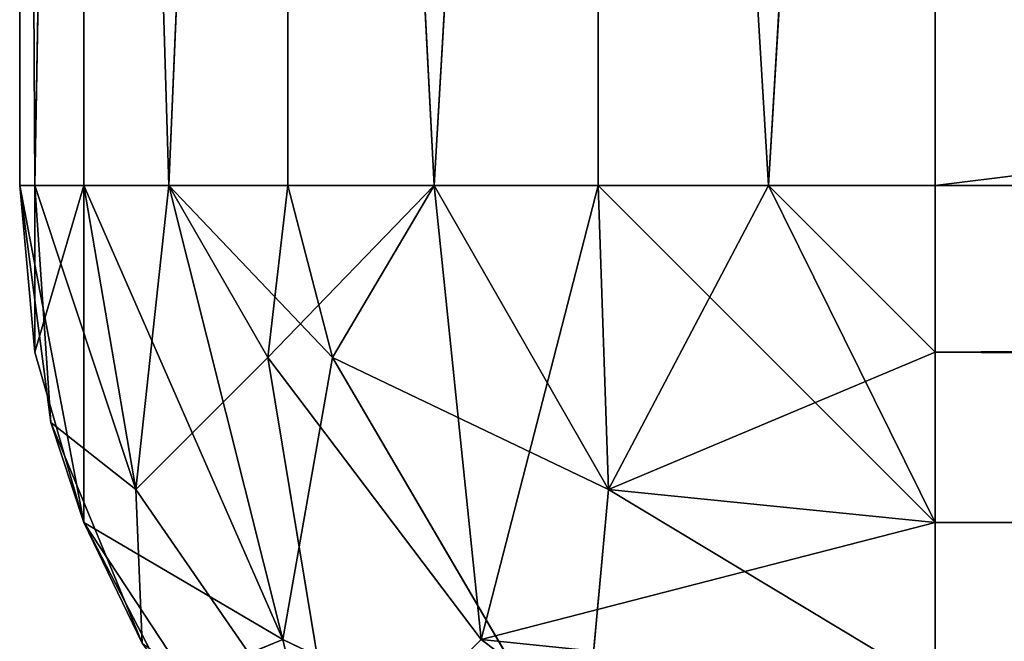
# Model space of a CAD drawing. Extents: x 0 to 300, y 0 to 80.
# Drawn here: x 0 to 3, y 2 to 4 of the extents above; entities that cross this region are included whole.
import ezdxf

# ---------------------------------------------------------------- set-up
doc = ezdxf.new("R2010")
doc.units = 0
doc.header["$LTSCALE"] = 25.4
doc.layers.get('0').update_dxf_attribs({"color": 13, "linetype": 'CONTINUOUS'})
doc.layers.add('DEFAULT', color=250, linetype='CONTINUOUS')

msp = doc.modelspace()

# ---------------------------------------------------------------- linework, layer by layer
at = {"color": 0}
for p, q in [((0, 12.25, 297), (0, 3, 297)), ((0, 3, 3), (0, 12.25, 3)), ((3, 3, 300), (3, 12.25, 300)), ((3, 12.25), (3, 3)), ((0, 3, 297), (0, 3, 223.5)), ((0, 3, 223.5), (0, 3, 150)), ((0, 3, 150), (0, 3, 76.5)), ((0, 3, 76.5), (0, 3, 3)), ((76.5, 3, 300), (3, 3, 300)), ((3, 3), (76.5, 3))]:
    msp.add_line(p, q, dxfattribs=at)
at = {"layer": 'DEFAULT', "color": 0}
for p, q in [((0, 12.25, 3), (0.0501, 3, 2.4541)), ((0, 12.25, 3), (0, 3, 3)), ((0, 12.25, 3), (0.0501, 3, 2.4541)), ((0.0501, 3, 297.5459), (0, 12.25, 297)), ((0, 3, 297), (0, 12.25, 297)), ((0.0501, 3, 297.5459), (0, 12.25, 297)), ((0.0501, 3, 2.4541), (0.2106, 12.25, 1.8957)), ((0.0501, 3, 2.4541), (0.2106, 12.25, 1.8957)), ((0.2106, 12.25, 298.1043), (0.0501, 3, 297.5459)), ((0.2106, 12.25, 298.1043), (0.0501, 3, 297.5459)), ((0.2106, 12.25, 1.8957), (0.489, 3, 1.3584)), ((0.2106, 12.25, 1.8957), (0.2106, 3, 1.8957)), ((0.2106, 12.25, 1.8957), (0.489, 3, 1.3584)), ((0.2106, 12.25, 1.8957), (0.2106, 3, 1.8957)), ((0.2106, 12.25, 298.1043), (0.2106, 3, 298.1043)), ((0.489, 3, 298.6416), (0.2106, 12.25, 298.1043)), ((0.489, 3, 298.6416), (0.2106, 12.25, 298.1043)), ((0.2106, 12.25, 298.1043), (0.2106, 3, 298.1043)), ((0.8787, 12.25, 0.8787), (0.489, 3, 1.3584)), ((0.8787, 12.25, 0.8787), (0.489, 3, 1.3584)), ((0.8787, 12.25, 299.1213), (0.489, 3, 298.6416)), ((0.8787, 12.25, 299.1213), (0.489, 3, 298.6416)), ((0.8787, 12.25, 0.8787), (1.3584, 3, 0.489)), ((0.8787, 12.25, 0.8787), (1.3584, 3, 0.489)), ((0.8787, 12.25, 0.8787), (0.8787, 3, 0.8787)), ((0.8787, 12.25, 0.8787), (0.8787, 3, 0.8787)), ((0.8787, 12.25, 299.1213), (0.8787, 3, 299.1213)), ((1.3584, 3, 299.511), (0.8787, 12.25, 299.1213)), ((0.8787, 12.25, 299.1213), (0.8787, 3, 299.1213)), ((1.3584, 3, 299.511), (0.8787, 12.25, 299.1213)), ((1.3584, 3, 0.489), (1.8957, 12.25, 0.2106)), ((1.3584, 3, 0.489), (1.8957, 12.25, 0.2106)), ((1.8957, 12.25, 299.7894), (1.3584, 3, 299.511)), ((1.8957, 12.25, 299.7894), (1.3584, 3, 299.511)), ((1.8957, 12.25, 0.2106), (1.8957, 3, 0.2106)), ((2.4541, 3, 0.0501), (1.8957, 12.25, 0.2106)), ((2.4541, 3, 0.0501), (1.8957, 12.25, 0.2106)), ((1.8957, 12.25, 0.2106), (1.8957, 3, 0.2106)), ((2.4541, 3, 299.9499), (1.8957, 12.25, 299.7894)), ((1.8957, 12.25, 299.7894), (1.8957, 3, 299.7894)), ((2.4541, 3, 299.9499), (1.8957, 12.25, 299.7894)), ((1.8957, 12.25, 299.7894), (1.8957, 3, 299.7894)), ((3, 12.25), (2.4541, 3, 0.0501)), ((3, 12.25), (2.4541, 3, 0.0501)), ((3, 12.25, 300), (2.4541, 3, 299.9499)), ((3, 12.25, 300), (2.4541, 3, 299.9499)), ((3, 3), (3, 12.25)), ((3, 12.25, 300), (3, 3, 300)), ((0.1022, 2.2235, 3), (0, 3, 76.5)), ((0, 3, 76.5), (0.2106, 1.8957, 76.5)), ((0, 3, 76.5), (0, 3, 150)), ((0, 3, 150), (0.2106, 1.8957, 150)), ((0.2106, 1.8957, 150), (0, 3, 76.5)), ((0, 3, 150), (0, 3, 223.5)), ((0, 3, 223.5), (0.2106, 1.8957, 223.5)), ((0.2106, 1.8957, 223.5), (0, 3, 150)), ((0, 3, 223.5), (0, 3, 297)), ((0, 3, 297), (0.0501, 2.4541, 297)), ((0.0501, 2.4541, 297), (0, 3, 223.5)), ((0.1022, 2.2235, 3), (0, 3, 3)), ((0, 3, 3), (0, 3, 76.5)), ((0.1022, 2.2235, 3), (0, 3, 76.5)), ((0.2106, 1.8957, 150), (0, 3, 76.5)), ((0, 3, 76.5), (0.2106, 1.8957, 76.5)), ((0.2106, 1.8957, 223.5), (0, 3, 150)), ((0, 3, 150), (0.2106, 1.8957, 150)), ((0.0501, 2.4541, 297), (0, 3, 223.5)), ((0, 3, 223.5), (0.2106, 1.8957, 223.5)), ((0, 3, 3), (0.0501, 3, 2.4541)), ((0.0501, 3, 297.5459), (0, 3, 297)), ((0.0501, 3, 2.4541), (0, 3, 3)), ((0, 3, 3), (0.1022, 2.2235, 3)), ((0.0501, 2.4541, 297), (0, 3, 297)), ((0, 3, 297), (0.0501, 3, 297.5459)), ((0.0501, 3, 2.4541), (0.2106, 3, 1.8957)), ((0.2106, 3, 298.1043), (0.0501, 3, 297.5459)), ((0.0501, 3, 2.4541), (0.3805, 2.0041, 1.9293)), ((0.2106, 3, 1.8957), (0.0501, 3, 2.4541)), ((0.1022, 2.2235, 3), (0.0501, 3, 2.4541)), ((0.0501, 3, 2.4541), (0.3805, 2.0041, 1.9293)), ((0.1022, 2.2235, 3), (0.0501, 3, 2.4541)), ((0.0501, 2.4541, 297), (0.2106, 3, 298.1043)), ((0.0501, 2.4541, 297), (0.2106, 3, 298.1043)), ((0.0501, 2.4541, 297), (0.0501, 3, 297.5459)), ((0.0501, 3, 297.5459), (0.2106, 3, 298.1043)), ((0.0501, 2.4541, 297), (0.0501, 3, 297.5459)), ((0.2106, 3, 1.8957), (0.489, 3, 1.3584)), ((0.489, 3, 298.6416), (0.2106, 3, 298.1043)), ((0.3805, 2.0041, 1.9293), (0.2106, 3, 1.8957)), ((0.489, 3, 1.3584), (0.2106, 3, 1.8957)), ((0.3805, 2.0041, 1.9293), (0.2106, 3, 1.8957)), ((0.2106, 1.8957, 297), (0.2106, 3, 298.1043)), ((0.2106, 3, 298.1043), (0.8621, 1.5118, 298.4882)), ((0.2106, 1.8957, 297), (0.2106, 3, 298.1043)), ((0.2106, 3, 298.1043), (0.8621, 1.5118, 298.4882)), ((0.2106, 3, 298.1043), (0.489, 3, 298.6416)), ((0.3805, 2.0041, 1.9293), (0.489, 3, 1.3584)), ((0.3805, 2.0041, 1.9293), (0.489, 3, 1.3584)), ((0.489, 3, 1.3584), (0.8787, 3, 0.8787)), ((0.8787, 3, 299.1213), (0.489, 3, 298.6416)), ((0.8787, 3, 0.8787), (0.489, 3, 1.3584)), ((0.489, 3, 1.3584), (0.8133, 2.4369, 1.0248)), ((0.489, 3, 1.3584), (0.8133, 2.4369, 1.0248)), ((0.489, 3, 298.6416), (0.8787, 3, 299.1213)), ((1.0248, 2.4369, 299.1867), (0.489, 3, 298.6416)), ((0.489, 3, 298.6416), (0.8621, 1.5118, 298.4882)), ((1.0248, 2.4369, 299.1867), (0.489, 3, 298.6416)), ((0.489, 3, 298.6416), (0.8621, 1.5118, 298.4882)), ((0.8133, 2.4369, 1.0248), (0.8787, 3, 0.8787)), ((0.8133, 2.4369, 1.0248), (0.8787, 3, 0.8787)), ((0.8133, 2.4369, 1.0248), (1.3584, 3, 0.489)), ((0.8133, 2.4369, 1.0248), (1.3584, 3, 0.489)), ((0.8787, 3, 0.8787), (1.3584, 3, 0.489)), ((1.3584, 3, 299.511), (0.8787, 3, 299.1213)), ((1.3584, 3, 0.489), (0.8787, 3, 0.8787)), ((1.0248, 2.4369, 299.1867), (0.8787, 3, 299.1213)), ((0.8787, 3, 299.1213), (1.3584, 3, 299.511)), ((1.0248, 2.4369, 299.1867), (0.8787, 3, 299.1213)), ((1.3584, 3, 299.511), (1.0248, 2.4369, 299.1867)), ((1.3584, 3, 299.511), (1.0248, 2.4369, 299.1867)), ((1.3584, 3, 0.489), (1.8957, 3, 0.2106)), ((1.8957, 3, 299.7894), (1.3584, 3, 299.511)), ((1.3584, 3, 0.489), (1.5118, 1.5118, 0.8621)), ((1.8957, 3, 0.2106), (1.3584, 3, 0.489)), ((1.3584, 3, 0.489), (1.5118, 1.5118, 0.8621)), ((1.3584, 3, 299.511), (1.8957, 3, 299.7894)), ((1.9293, 2.0041, 299.6195), (1.3584, 3, 299.511)), ((1.9293, 2.0041, 299.6195), (1.3584, 3, 299.511)), ((1.8957, 3, 0.2106), (1.5118, 1.5118, 0.8621)), ((1.8957, 3, 0.2106), (1.5118, 1.5118, 0.8621)), ((1.8957, 3, 0.2106), (2.4541, 3, 0.0501)), ((2.4541, 3, 299.9499), (1.8957, 3, 299.7894)), ((3, 1.8957, 0.2106), (1.8957, 3, 0.2106)), ((3, 1.8957, 0.2106), (1.8957, 3, 0.2106)), ((2.4541, 3, 0.0501), (1.8957, 3, 0.2106)), ((1.9293, 2.0041, 299.6195), (1.8957, 3, 299.7894)), ((1.8957, 3, 299.7894), (2.4541, 3, 299.9499)), ((1.9293, 2.0041, 299.6195), (1.8957, 3, 299.7894)), ((1.9293, 2.0041, 299.6195), (2.4541, 3, 299.9499)), ((1.9293, 2.0041, 299.6195), (2.4541, 3, 299.9499)), ((2.4541, 3, 0.0501), (3, 3)), ((3, 3, 300), (2.4541, 3, 299.9499)), ((3, 2.4541, 0.0501), (2.4541, 3, 0.0501)), ((2.4541, 3, 0.0501), (3, 1.8957, 0.2106)), ((2.4541, 3, 0.0501), (3, 1.8957, 0.2106)), ((3, 2.4541, 0.0501), (2.4541, 3, 0.0501)), ((3, 3), (2.4541, 3, 0.0501)), ((2.4541, 3, 299.9499), (3, 2.4541, 299.9499)), ((2.4541, 3, 299.9499), (3, 3, 300)), ((2.4541, 3, 299.9499), (3, 2.4541, 299.9499)), ((76.5, 3), (3, 2.4541, 0.0501)), ((76.5, 3), (3, 3)), ((3, 3), (3, 2.4541, 0.0501)), ((76.5, 3), (3, 2.4541, 0.0501)), ((3, 3, 300), (76.5, 3, 300)), ((76.5, 3, 300), (3, 2.4541, 299.9499)), ((3, 2.4541, 299.9499), (3, 3, 300)), ((76.5, 3, 300), (3, 2.4541, 299.9499)), ((3, 2.4541, 0.0501), (3, 3)), ((3, 3, 300), (3, 2.4541, 299.9499)), ((0.2106, 1.8957, 223.5), (0.0501, 2.4541, 297)), ((0.0501, 2.4541, 297), (0.2106, 1.8957, 297)), ((0.2106, 1.8957, 223.5), (0.0501, 2.4541, 297)), ((0.2106, 1.8957, 297), (0.0501, 2.4541, 297)), ((1.9293, 2.0041, 299.6195), (3, 2.4541, 299.9499)), ((1.9293, 2.0041, 299.6195), (3, 2.4541, 299.9499)), ((3, 2.4541, 0.0501), (76.5, 1.8957, 0.2106)), ((3, 2.4541, 0.0501), (76.5, 1.8957, 0.2106)), ((3, 2.4541, 0.0501), (3, 1.8957, 0.2106)), ((3, 1.8957, 299.7894), (3, 2.4541, 299.9499)), ((3, 2.4541, 299.9499), (76.5, 1.8957, 299.7894)), ((3, 2.4541, 299.9499), (76.5, 1.8957, 299.7894)), ((3, 1.8957, 0.2106), (3, 2.4541, 0.0501)), ((3, 2.4541, 299.9499), (3, 1.8957, 299.7894)), ((0.8133, 2.4369, 1.0248), (0.3805, 2.0041, 1.9293)), ((0.8133, 2.4369, 1.0248), (0.3805, 2.0041, 1.9293)), ((1.0434, 1.0434, 1.8411), (0.8133, 2.4369, 1.0248)), ((0.8133, 2.4369, 1.0248), (1.5118, 1.5118, 0.8621)), ((1.0434, 1.0434, 1.8411), (0.8133, 2.4369, 1.0248)), ((0.8133, 2.4369, 1.0248), (1.5118, 1.5118, 0.8621)), ((1.0248, 2.4369, 299.1867), (0.8621, 1.5118, 298.4882)), ((1.0248, 2.4369, 299.1867), (0.8621, 1.5118, 298.4882)), ((1.0248, 2.4369, 299.1867), (1.9293, 2.0041, 299.6195)), ((1.8411, 1.0434, 298.9566), (1.0248, 2.4369, 299.1867)), ((1.0248, 2.4369, 299.1867), (1.9293, 2.0041, 299.6195)), ((1.8411, 1.0434, 298.9566), (1.0248, 2.4369, 299.1867)), ((0.4019, 1.5, 3), (0.1022, 2.2235, 3)), ((0.1022, 2.2235, 3), (0.2106, 1.8957, 76.5)), ((0.1022, 2.2235, 3), (0.2106, 1.8957, 76.5)), ((0.3805, 2.0041, 1.9293), (0.1022, 2.2235, 3)), ((0.1022, 2.2235, 3), (0.4019, 1.5, 3)), ((0.3805, 2.0041, 1.9293), (0.1022, 2.2235, 3)), ((0.3805, 2.0041, 1.9293), (1.0434, 1.0434, 1.8411)), ((0.4019, 1.5, 3), (0.3805, 2.0041, 1.9293)), ((0.3805, 2.0041, 1.9293), (1.0434, 1.0434, 1.8411)), ((0.4019, 1.5, 3), (0.3805, 2.0041, 1.9293)), ((1.9293, 2.0041, 299.6195), (1.8411, 1.0434, 298.9566)), ((1.9293, 2.0041, 299.6195), (1.8411, 1.0434, 298.9566)), ((3, 1.8957, 299.7894), (1.9293, 2.0041, 299.6195)), ((3, 1.3584, 299.511), (1.9293, 2.0041, 299.6195)), ((3, 1.8957, 299.7894), (1.9293, 2.0041, 299.6195)), ((3, 1.3584, 299.511), (1.9293, 2.0041, 299.6195)), ((0.2106, 1.8957, 150), (0.8787, 0.8787, 150)), ((0.8787, 0.8787, 76.5), (0.2106, 1.8957, 150)), ((0.2106, 1.8957, 223.5), (0.8787, 0.8787, 223.5)), ((0.8787, 0.8787, 150), (0.2106, 1.8957, 223.5)), ((0.2106, 1.8957, 76.5), (0.4019, 1.5, 3)), ((0.2106, 1.8957, 76.5), (0.4019, 1.5, 3)), ((0.2106, 1.8957, 76.5), (0.8787, 0.8787, 76.5)), ((0.2106, 1.8957, 223.5), (0.2106, 1.8957, 297)), ((0.2106, 1.8957, 297), (0.489, 1.3584, 297)), ((0.489, 1.3584, 297), (0.2106, 1.8957, 223.5)), ((0.2106, 1.8957, 223.5), (0.2106, 1.8957, 297)), ((0.8787, 0.8787, 76.5), (0.2106, 1.8957, 150)), ((0.2106, 1.8957, 76.5), (0.8787, 0.8787, 76.5)), ((0.2106, 1.8957, 76.5), (0.2106, 1.8957, 150)), ((0.8787, 0.8787, 150), (0.2106, 1.8957, 223.5)), ((0.2106, 1.8957, 150), (0.8787, 0.8787, 150)), ((0.2106, 1.8957, 150), (0.2106, 1.8957, 223.5)), ((0.2106, 1.8957, 76.5), (0.2106, 1.8957, 150)), ((0.2106, 1.8957, 150), (0.2106, 1.8957, 223.5)), ((0.489, 1.3584, 297), (0.2106, 1.8957, 223.5)), ((0.2106, 1.8957, 223.5), (0.8787, 0.8787, 223.5)), ((0.489, 1.3584, 297), (0.2106, 1.8957, 297)), ((0.2106, 1.8957, 297), (0.8621, 1.5118, 298.4882)), ((0.2106, 1.8957, 297), (0.8621, 1.5118, 298.4882)), ((3, 1.8957, 0.2106), (1.5118, 1.5118, 0.8621)), ((3, 1.8957, 0.2106), (1.5118, 1.5118, 0.8621)), ((3, 1.8957, 0.2106), (76.5, 1.8957, 0.2106)), ((3, 1.8957, 0.2106), (76.5, 1.8957, 0.2106)), ((3, 1.8957, 0.2106), (3, 1.3584, 0.489)), ((3, 1.3584, 299.511), (3, 1.8957, 299.7894)), ((3, 1.8957, 299.7894), (76.5, 1.8957, 299.7894)), ((3, 1.8957, 299.7894), (76.5, 1.8957, 299.7894)), ((3, 1.3584, 0.489), (3, 1.8957, 0.2106)), ((3, 1.8957, 299.7894), (3, 1.3584, 299.511)), ((0.489, 1.3584, 297), (0.8621, 1.5118, 298.4882)), ((0.489, 1.3584, 297), (0.8621, 1.5118, 298.4882)), ((0.8621, 1.5118, 298.4882), (1.8411, 1.0434, 298.9566)), ((1.0248, 0.8133, 297.5631), (0.8621, 1.5118, 298.4882)), ((1.0248, 0.8133, 297.5631), (0.8621, 1.5118, 298.4882)), ((0.8621, 1.5118, 298.4882), (1.8411, 1.0434, 298.9566)), ((1.5118, 1.5118, 0.8621), (1.0434, 1.0434, 1.8411)), ((1.5118, 1.5118, 0.8621), (1.0434, 1.0434, 1.8411)), ((2.4369, 0.8133, 1.0248), (1.5118, 1.5118, 0.8621)), ((3, 1.3584, 0.489), (1.5118, 1.5118, 0.8621)), ((2.4369, 0.8133, 1.0248), (1.5118, 1.5118, 0.8621)), ((3, 1.3584, 0.489), (1.5118, 1.5118, 0.8621))]:
    msp.add_line(p, q, dxfattribs=at)

# ---------------------------------------------------------------- meshes
mesh = msp.add_polyface(dxfattribs=at)
corners = [(0, 12.25, 3), (0, 3, 76.5), (0, 3, 3), (0, 3, 150), (0, 3, 223.5), (0, 3, 297), (0, 12.25, 297), (0, 21.5, 3), (0, 21.5, 297), (0, 30.75, 3), (0, 30.75, 297), (0, 40, 3), (0, 40, 297)]
mesh.append_faces([[corners[k] for k in face] for face in [(0, 1, 2), (10, 11, 12)]], dxfattribs={"vtx0": -1, "color": 0})
mesh.append_faces([[corners[k] for k in face] for face in [(1, 0, 3), (3, 0, 4), (4, 0, 5), (5, 0, 6), (6, 7, 8), (8, 9, 10)]], dxfattribs={"vtx0": -1, "vtx1": -1, "color": 0})
mesh.append_faces([[corners[k] for k in face] for face in [(6, 0, 7), (8, 7, 9), (10, 9, 11)]], dxfattribs={"vtx0": -1, "vtx2": -1, "color": 0})
mesh = msp.add_polyface(dxfattribs=at)
corners = [(297, 40, 300), (3, 30.75, 300), (3, 40, 300), (3, 21.5, 300), (3, 12.25, 300), (3, 3, 300), (76.5, 3, 300), (150, 3, 300), (223.5, 3, 300), (297, 3, 300), (297, 30.75, 300), (297, 21.5, 300), (297, 12.25, 300)]
mesh.append_faces([[corners[k] for k in face] for face in [(0, 1, 2), (9, 11, 12)]], dxfattribs={"vtx0": -1, "color": 0})
mesh.append_faces([[corners[k] for k in face] for face in [(1, 0, 3), (3, 0, 4), (4, 0, 5), (5, 0, 6), (6, 0, 7), (7, 0, 8), (8, 0, 9)]], dxfattribs={"vtx0": -1, "vtx1": -1, "color": 0})
mesh.append_faces([[corners[k] for k in face] for face in [(9, 0, 10), (9, 10, 11)]], dxfattribs={"vtx0": -1, "vtx2": -1, "color": 0})
mesh = msp.add_polyface(dxfattribs=at)
corners = [(76.5, 3), (3, 12.25), (3, 3), (3, 21.5), (3, 30.75), (3, 40), (297, 40), (150, 3), (223.5, 3), (297, 3), (297, 12.25), (297, 21.5), (297, 30.75)]
mesh.append_faces([[corners[k] for k in face] for face in [(0, 1, 2), (6, 11, 12)]], dxfattribs={"vtx0": -1, "color": 0})
mesh.append_faces([[corners[k] for k in face] for face in [(1, 0, 3), (3, 0, 4), (4, 0, 5), (5, 0, 6)]], dxfattribs={"vtx0": -1, "vtx1": -1, "color": 0})
mesh.append_faces([[corners[k] for k in face] for face in [(6, 0, 7), (6, 7, 8), (6, 8, 9), (6, 9, 10), (6, 10, 11)]], dxfattribs={"vtx0": -1, "vtx2": -1, "color": 0})
mesh = msp.add_polyface(dxfattribs=at)
corners = [(0, 12.25, 3), (0.0501, 3, 2.4541), (0.2106, 12.25, 1.8957)]
mesh.append_faces([[corners[k] for k in face] for face in [(0, 1, 2)]], dxfattribs={"color": 0})
mesh = msp.add_polyface(dxfattribs=at)
corners = [(0, 12.25, 3), (0, 3, 3), (0.0501, 3, 2.4541)]
mesh.append_faces([[corners[k] for k in face] for face in [(0, 1, 2)]], dxfattribs={"color": 0})
mesh = msp.add_polyface(dxfattribs=at)
corners = [(0.2106, 12.25, 298.1043), (0.0501, 3, 297.5459), (0, 12.25, 297)]
mesh.append_faces([[corners[k] for k in face] for face in [(0, 1, 2)]], dxfattribs={"color": 0})
mesh = msp.add_polyface(dxfattribs=at)
corners = [(0, 12.25, 297), (0.0501, 3, 297.5459), (0, 3, 297)]
mesh.append_faces([[corners[k] for k in face] for face in [(0, 1, 2)]], dxfattribs={"color": 0})
mesh = msp.add_polyface(dxfattribs=at)
corners = [(0.2106, 12.25, 1.8957), (0.0501, 3, 2.4541), (0.2106, 3, 1.8957)]
mesh.append_faces([[corners[k] for k in face] for face in [(0, 1, 2)]], dxfattribs={"color": 0})
mesh = msp.add_polyface(dxfattribs=at)
corners = [(0.2106, 12.25, 298.1043), (0.2106, 3, 298.1043), (0.0501, 3, 297.5459)]
mesh.append_faces([[corners[k] for k in face] for face in [(0, 1, 2)]], dxfattribs={"color": 0})
mesh = msp.add_polyface(dxfattribs=at)
corners = [(0.2106, 12.25, 1.8957), (0.489, 3, 1.3584), (0.8787, 12.25, 0.8787)]
mesh.append_faces([[corners[k] for k in face] for face in [(0, 1, 2)]], dxfattribs={"color": 0})
mesh = msp.add_polyface(dxfattribs=at)
corners = [(0.2106, 12.25, 1.8957), (0.2106, 3, 1.8957), (0.489, 3, 1.3584)]
mesh.append_faces([[corners[k] for k in face] for face in [(0, 1, 2)]], dxfattribs={"color": 0})
mesh = msp.add_polyface(dxfattribs=at)
corners = [(0.8787, 12.25, 299.1213), (0.489, 3, 298.6416), (0.2106, 12.25, 298.1043)]
mesh.append_faces([[corners[k] for k in face] for face in [(0, 1, 2)]], dxfattribs={"color": 0})
mesh = msp.add_polyface(dxfattribs=at)
corners = [(0.2106, 12.25, 298.1043), (0.489, 3, 298.6416), (0.2106, 3, 298.1043)]
mesh.append_faces([[corners[k] for k in face] for face in [(0, 1, 2)]], dxfattribs={"color": 0})
mesh = msp.add_polyface(dxfattribs=at)
corners = [(0.8787, 12.25, 0.8787), (0.489, 3, 1.3584), (0.8787, 3, 0.8787)]
mesh.append_faces([[corners[k] for k in face] for face in [(0, 1, 2)]], dxfattribs={"color": 0})
mesh = msp.add_polyface(dxfattribs=at)
corners = [(0.8787, 12.25, 299.1213), (0.8787, 3, 299.1213), (0.489, 3, 298.6416)]
mesh.append_faces([[corners[k] for k in face] for face in [(0, 1, 2)]], dxfattribs={"color": 0})
mesh = msp.add_polyface(dxfattribs=at)
corners = [(1.8957, 12.25, 0.2106), (0.8787, 12.25, 0.8787), (1.3584, 3, 0.489)]
mesh.append_faces([[corners[k] for k in face] for face in [(0, 1, 2)]], dxfattribs={"color": 0})
mesh = msp.add_polyface(dxfattribs=at)
corners = [(1.3584, 3, 0.489), (0.8787, 12.25, 0.8787), (0.8787, 3, 0.8787)]
mesh.append_faces([[corners[k] for k in face] for face in [(0, 1, 2)]], dxfattribs={"color": 0})
mesh = msp.add_polyface(dxfattribs=at)
corners = [(1.8957, 12.25, 299.7894), (1.3584, 3, 299.511), (0.8787, 12.25, 299.1213)]
mesh.append_faces([[corners[k] for k in face] for face in [(0, 1, 2)]], dxfattribs={"color": 0})
mesh = msp.add_polyface(dxfattribs=at)
corners = [(1.3584, 3, 299.511), (0.8787, 3, 299.1213), (0.8787, 12.25, 299.1213)]
mesh.append_faces([[corners[k] for k in face] for face in [(0, 1, 2)]], dxfattribs={"color": 0})
mesh = msp.add_polyface(dxfattribs=at)
corners = [(1.8957, 12.25, 0.2106), (1.3584, 3, 0.489), (1.8957, 3, 0.2106)]
mesh.append_faces([[corners[k] for k in face] for face in [(0, 1, 2)]], dxfattribs={"color": 0})
mesh = msp.add_polyface(dxfattribs=at)
corners = [(1.8957, 3, 299.7894), (1.3584, 3, 299.511), (1.8957, 12.25, 299.7894)]
mesh.append_faces([[corners[k] for k in face] for face in [(0, 1, 2)]], dxfattribs={"color": 0})
mesh = msp.add_polyface(dxfattribs=at)
corners = [(2.4541, 3, 0.0501), (1.8957, 12.25, 0.2106), (1.8957, 3, 0.2106)]
mesh.append_faces([[corners[k] for k in face] for face in [(0, 1, 2)]], dxfattribs={"color": 0})
mesh = msp.add_polyface(dxfattribs=at)
corners = [(3, 12.25), (1.8957, 12.25, 0.2106), (2.4541, 3, 0.0501)]
mesh.append_faces([[corners[k] for k in face] for face in [(0, 1, 2)]], dxfattribs={"color": 0})
mesh = msp.add_polyface(dxfattribs=at)
corners = [(3, 12.25, 300), (2.4541, 3, 299.9499), (1.8957, 12.25, 299.7894)]
mesh.append_faces([[corners[k] for k in face] for face in [(0, 1, 2)]], dxfattribs={"color": 0})
mesh = msp.add_polyface(dxfattribs=at)
corners = [(2.4541, 3, 299.9499), (1.8957, 3, 299.7894), (1.8957, 12.25, 299.7894)]
mesh.append_faces([[corners[k] for k in face] for face in [(0, 1, 2)]], dxfattribs={"color": 0})
mesh = msp.add_polyface(dxfattribs=at)
corners = [(3, 12.25), (2.4541, 3, 0.0501), (3, 3)]
mesh.append_faces([[corners[k] for k in face] for face in [(0, 1, 2)]], dxfattribs={"color": 0})
mesh = msp.add_polyface(dxfattribs=at)
corners = [(3, 3, 300), (2.4541, 3, 299.9499), (3, 12.25, 300)]
mesh.append_faces([[corners[k] for k in face] for face in [(0, 1, 2)]], dxfattribs={"color": 0})
mesh = msp.add_polyface(dxfattribs=at)
corners = [(0, 3, 76.5), (0.2106, 1.8957, 76.5), (0.1022, 2.2235, 3)]
mesh.append_faces([[corners[k] for k in face] for face in [(0, 1, 2)]], dxfattribs={"color": 0})
mesh = msp.add_polyface(dxfattribs=at)
corners = [(0, 3, 150), (0.2106, 1.8957, 150), (0, 3, 76.5)]
mesh.append_faces([[corners[k] for k in face] for face in [(0, 1, 2)]], dxfattribs={"color": 0})
mesh = msp.add_polyface(dxfattribs=at)
corners = [(0, 3, 223.5), (0.2106, 1.8957, 223.5), (0, 3, 150)]
mesh.append_faces([[corners[k] for k in face] for face in [(0, 1, 2)]], dxfattribs={"color": 0})
mesh = msp.add_polyface(dxfattribs=at)
corners = [(0, 3, 297), (0.0501, 2.4541, 297), (0, 3, 223.5)]
mesh.append_faces([[corners[k] for k in face] for face in [(0, 1, 2)]], dxfattribs={"color": 0})
mesh = msp.add_polyface(dxfattribs=at)
corners = [(0, 3, 76.5), (0.1022, 2.2235, 3), (0, 3, 3)]
mesh.append_faces([[corners[k] for k in face] for face in [(0, 1, 2)]], dxfattribs={"color": 0})
mesh = msp.add_polyface(dxfattribs=at)
corners = [(0, 3, 76.5), (0.2106, 1.8957, 150), (0.2106, 1.8957, 76.5)]
mesh.append_faces([[corners[k] for k in face] for face in [(0, 1, 2)]], dxfattribs={"color": 0})
mesh = msp.add_polyface(dxfattribs=at)
corners = [(0, 3, 150), (0.2106, 1.8957, 223.5), (0.2106, 1.8957, 150)]
mesh.append_faces([[corners[k] for k in face] for face in [(0, 1, 2)]], dxfattribs={"color": 0})
mesh = msp.add_polyface(dxfattribs=at)
corners = [(0, 3, 223.5), (0.0501, 2.4541, 297), (0.2106, 1.8957, 223.5)]
mesh.append_faces([[corners[k] for k in face] for face in [(0, 1, 2)]], dxfattribs={"color": 0})
mesh = msp.add_polyface(dxfattribs=at)
corners = [(0, 3, 3), (0.1022, 2.2235, 3), (0.0501, 3, 2.4541)]
mesh.append_faces([[corners[k] for k in face] for face in [(0, 1, 2)]], dxfattribs={"color": 0})
mesh = msp.add_polyface(dxfattribs=at)
corners = [(0.0501, 3, 297.5459), (0.0501, 2.4541, 297), (0, 3, 297)]
mesh.append_faces([[corners[k] for k in face] for face in [(0, 1, 2)]], dxfattribs={"color": 0})
mesh = msp.add_polyface(dxfattribs=at)
corners = [(0.0501, 3, 2.4541), (0.3805, 2.0041, 1.9293), (0.2106, 3, 1.8957)]
mesh.append_faces([[corners[k] for k in face] for face in [(0, 1, 2)]], dxfattribs={"color": 0})
mesh = msp.add_polyface(dxfattribs=at)
corners = [(0.0501, 3, 2.4541), (0.1022, 2.2235, 3), (0.3805, 2.0041, 1.9293)]
mesh.append_faces([[corners[k] for k in face] for face in [(0, 1, 2)]], dxfattribs={"color": 0})
mesh = msp.add_polyface(dxfattribs=at)
corners = [(0.2106, 3, 298.1043), (0.2106, 1.8957, 297), (0.0501, 2.4541, 297)]
mesh.append_faces([[corners[k] for k in face] for face in [(0, 1, 2)]], dxfattribs={"color": 0})
mesh = msp.add_polyface(dxfattribs=at)
corners = [(0.2106, 3, 298.1043), (0.0501, 2.4541, 297), (0.0501, 3, 297.5459)]
mesh.append_faces([[corners[k] for k in face] for face in [(0, 1, 2)]], dxfattribs={"color": 0})
mesh = msp.add_polyface(dxfattribs=at)
corners = [(0.2106, 3, 1.8957), (0.3805, 2.0041, 1.9293), (0.489, 3, 1.3584)]
mesh.append_faces([[corners[k] for k in face] for face in [(0, 1, 2)]], dxfattribs={"color": 0})
mesh = msp.add_polyface(dxfattribs=at)
corners = [(0.2106, 3, 298.1043), (0.8621, 1.5118, 298.4882), (0.2106, 1.8957, 297)]
mesh.append_faces([[corners[k] for k in face] for face in [(0, 1, 2)]], dxfattribs={"color": 0})
mesh = msp.add_polyface(dxfattribs=at)
corners = [(0.489, 3, 298.6416), (0.8621, 1.5118, 298.4882), (0.2106, 3, 298.1043)]
mesh.append_faces([[corners[k] for k in face] for face in [(0, 1, 2)]], dxfattribs={"color": 0})
mesh = msp.add_polyface(dxfattribs=at)
corners = [(0.489, 3, 1.3584), (0.3805, 2.0041, 1.9293), (0.8133, 2.4369, 1.0248)]
mesh.append_faces([[corners[k] for k in face] for face in [(0, 1, 2)]], dxfattribs={"color": 0})
mesh = msp.add_polyface(dxfattribs=at)
corners = [(0.489, 3, 1.3584), (0.8133, 2.4369, 1.0248), (0.8787, 3, 0.8787)]
mesh.append_faces([[corners[k] for k in face] for face in [(0, 1, 2)]], dxfattribs={"color": 0})
mesh = msp.add_polyface(dxfattribs=at)
corners = [(0.8787, 3, 299.1213), (1.0248, 2.4369, 299.1867), (0.489, 3, 298.6416)]
mesh.append_faces([[corners[k] for k in face] for face in [(0, 1, 2)]], dxfattribs={"color": 0})
mesh = msp.add_polyface(dxfattribs=at)
corners = [(0.489, 3, 298.6416), (1.0248, 2.4369, 299.1867), (0.8621, 1.5118, 298.4882)]
mesh.append_faces([[corners[k] for k in face] for face in [(0, 1, 2)]], dxfattribs={"color": 0})
mesh = msp.add_polyface(dxfattribs=at)
corners = [(1.3584, 3, 0.489), (0.8787, 3, 0.8787), (0.8133, 2.4369, 1.0248)]
mesh.append_faces([[corners[k] for k in face] for face in [(0, 1, 2)]], dxfattribs={"color": 0})
mesh = msp.add_polyface(dxfattribs=at)
corners = [(1.5118, 1.5118, 0.8621), (1.3584, 3, 0.489), (0.8133, 2.4369, 1.0248)]
mesh.append_faces([[corners[k] for k in face] for face in [(0, 1, 2)]], dxfattribs={"color": 0})
mesh = msp.add_polyface(dxfattribs=at)
corners = [(1.3584, 3, 299.511), (1.0248, 2.4369, 299.1867), (0.8787, 3, 299.1213)]
mesh.append_faces([[corners[k] for k in face] for face in [(0, 1, 2)]], dxfattribs={"color": 0})
mesh = msp.add_polyface(dxfattribs=at)
corners = [(1.9293, 2.0041, 299.6195), (1.0248, 2.4369, 299.1867), (1.3584, 3, 299.511)]
mesh.append_faces([[corners[k] for k in face] for face in [(0, 1, 2)]], dxfattribs={"color": 0})
mesh = msp.add_polyface(dxfattribs=at)
corners = [(1.8957, 3, 0.2106), (1.3584, 3, 0.489), (1.5118, 1.5118, 0.8621)]
mesh.append_faces([[corners[k] for k in face] for face in [(0, 1, 2)]], dxfattribs={"color": 0})
mesh = msp.add_polyface(dxfattribs=at)
corners = [(1.9293, 2.0041, 299.6195), (1.3584, 3, 299.511), (1.8957, 3, 299.7894)]
mesh.append_faces([[corners[k] for k in face] for face in [(0, 1, 2)]], dxfattribs={"color": 0})
mesh = msp.add_polyface(dxfattribs=at)
corners = [(3, 1.8957, 0.2106), (1.8957, 3, 0.2106), (1.5118, 1.5118, 0.8621)]
mesh.append_faces([[corners[k] for k in face] for face in [(0, 1, 2)]], dxfattribs={"color": 0})
mesh = msp.add_polyface(dxfattribs=at)
corners = [(3, 1.8957, 0.2106), (2.4541, 3, 0.0501), (1.8957, 3, 0.2106)]
mesh.append_faces([[corners[k] for k in face] for face in [(0, 1, 2)]], dxfattribs={"color": 0})
mesh = msp.add_polyface(dxfattribs=at)
corners = [(2.4541, 3, 299.9499), (1.9293, 2.0041, 299.6195), (1.8957, 3, 299.7894)]
mesh.append_faces([[corners[k] for k in face] for face in [(0, 1, 2)]], dxfattribs={"color": 0})
mesh = msp.add_polyface(dxfattribs=at)
corners = [(3, 2.4541, 299.9499), (1.9293, 2.0041, 299.6195), (2.4541, 3, 299.9499)]
mesh.append_faces([[corners[k] for k in face] for face in [(0, 1, 2)]], dxfattribs={"color": 0})
mesh = msp.add_polyface(dxfattribs=at)
corners = [(3, 2.4541, 0.0501), (2.4541, 3, 0.0501), (3, 1.8957, 0.2106)]
mesh.append_faces([[corners[k] for k in face] for face in [(0, 1, 2)]], dxfattribs={"color": 0})
mesh = msp.add_polyface(dxfattribs=at)
corners = [(3, 3), (2.4541, 3, 0.0501), (3, 2.4541, 0.0501)]
mesh.append_faces([[corners[k] for k in face] for face in [(0, 1, 2)]], dxfattribs={"color": 0})
mesh = msp.add_polyface(dxfattribs=at)
corners = [(3, 2.4541, 299.9499), (2.4541, 3, 299.9499), (3, 3, 300)]
mesh.append_faces([[corners[k] for k in face] for face in [(0, 1, 2)]], dxfattribs={"color": 0})
mesh = msp.add_polyface(dxfattribs=at)
corners = [(76.5, 3), (3, 2.4541, 0.0501), (76.5, 1.8957, 0.2106)]
mesh.append_faces([[corners[k] for k in face] for face in [(0, 1, 2)]], dxfattribs={"color": 0})
mesh = msp.add_polyface(dxfattribs=at)
corners = [(76.5, 3), (3, 3), (3, 2.4541, 0.0501)]
mesh.append_faces([[corners[k] for k in face] for face in [(0, 1, 2)]], dxfattribs={"color": 0})
mesh = msp.add_polyface(dxfattribs=at)
corners = [(76.5, 3, 300), (3, 2.4541, 299.9499), (3, 3, 300)]
mesh.append_faces([[corners[k] for k in face] for face in [(0, 1, 2)]], dxfattribs={"color": 0})
mesh = msp.add_polyface(dxfattribs=at)
corners = [(76.5, 1.8957, 299.7894), (3, 2.4541, 299.9499), (76.5, 3, 300)]
mesh.append_faces([[corners[k] for k in face] for face in [(0, 1, 2)]], dxfattribs={"color": 0})
mesh = msp.add_polyface(dxfattribs=at)
corners = [(0.0501, 2.4541, 297), (0.2106, 1.8957, 297), (0.2106, 1.8957, 223.5)]
mesh.append_faces([[corners[k] for k in face] for face in [(0, 1, 2)]], dxfattribs={"color": 0})
mesh = msp.add_polyface(dxfattribs=at)
corners = [(3, 1.8957, 299.7894), (1.9293, 2.0041, 299.6195), (3, 2.4541, 299.9499)]
mesh.append_faces([[corners[k] for k in face] for face in [(0, 1, 2)]], dxfattribs={"color": 0})
mesh = msp.add_polyface(dxfattribs=at)
corners = [(76.5, 1.8957, 0.2106), (3, 2.4541, 0.0501), (3, 1.8957, 0.2106)]
mesh.append_faces([[corners[k] for k in face] for face in [(0, 1, 2)]], dxfattribs={"color": 0})
mesh = msp.add_polyface(dxfattribs=at)
corners = [(76.5, 1.8957, 299.7894), (3, 1.8957, 299.7894), (3, 2.4541, 299.9499)]
mesh.append_faces([[corners[k] for k in face] for face in [(0, 1, 2)]], dxfattribs={"color": 0})
mesh = msp.add_polyface(dxfattribs=at)
corners = [(0.8133, 2.4369, 1.0248), (0.3805, 2.0041, 1.9293), (1.0434, 1.0434, 1.8411)]
mesh.append_faces([[corners[k] for k in face] for face in [(0, 1, 2)]], dxfattribs={"color": 0})
mesh = msp.add_polyface(dxfattribs=at)
corners = [(0.8133, 2.4369, 1.0248), (1.0434, 1.0434, 1.8411), (1.5118, 1.5118, 0.8621)]
mesh.append_faces([[corners[k] for k in face] for face in [(0, 1, 2)]], dxfattribs={"color": 0})
mesh = msp.add_polyface(dxfattribs=at)
corners = [(1.8411, 1.0434, 298.9566), (0.8621, 1.5118, 298.4882), (1.0248, 2.4369, 299.1867)]
mesh.append_faces([[corners[k] for k in face] for face in [(0, 1, 2)]], dxfattribs={"color": 0})
mesh = msp.add_polyface(dxfattribs=at)
corners = [(1.9293, 2.0041, 299.6195), (1.8411, 1.0434, 298.9566), (1.0248, 2.4369, 299.1867)]
mesh.append_faces([[corners[k] for k in face] for face in [(0, 1, 2)]], dxfattribs={"color": 0})
mesh = msp.add_polyface(dxfattribs=at)
corners = [(0.1022, 2.2235, 3), (0.2106, 1.8957, 76.5), (0.4019, 1.5, 3)]
mesh.append_faces([[corners[k] for k in face] for face in [(0, 1, 2)]], dxfattribs={"color": 0})
mesh = msp.add_polyface(dxfattribs=at)
corners = [(0.1022, 2.2235, 3), (0.4019, 1.5, 3), (0.3805, 2.0041, 1.9293)]
mesh.append_faces([[corners[k] for k in face] for face in [(0, 1, 2)]], dxfattribs={"color": 0})
mesh = msp.add_polyface(dxfattribs=at)
corners = [(0.3805, 2.0041, 1.9293), (0.4019, 1.5, 3), (1.0434, 1.0434, 1.8411)]
mesh.append_faces([[corners[k] for k in face] for face in [(0, 1, 2)]], dxfattribs={"color": 0})
mesh = msp.add_polyface(dxfattribs=at)
corners = [(3, 1.3584, 299.511), (1.8411, 1.0434, 298.9566), (1.9293, 2.0041, 299.6195)]
mesh.append_faces([[corners[k] for k in face] for face in [(0, 1, 2)]], dxfattribs={"color": 0})
mesh = msp.add_polyface(dxfattribs=at)
corners = [(3, 1.3584, 299.511), (1.9293, 2.0041, 299.6195), (3, 1.8957, 299.7894)]
mesh.append_faces([[corners[k] for k in face] for face in [(0, 1, 2)]], dxfattribs={"color": 0})
mesh = msp.add_polyface(dxfattribs=at)
corners = [(0.2106, 1.8957, 150), (0.8787, 0.8787, 150), (0.8787, 0.8787, 76.5)]
mesh.append_faces([[corners[k] for k in face] for face in [(0, 1, 2)]], dxfattribs={"color": 0})
mesh = msp.add_polyface(dxfattribs=at)
corners = [(0.2106, 1.8957, 223.5), (0.8787, 0.8787, 223.5), (0.8787, 0.8787, 150)]
mesh.append_faces([[corners[k] for k in face] for face in [(0, 1, 2)]], dxfattribs={"color": 0})
mesh = msp.add_polyface(dxfattribs=at)
corners = [(0.2106, 1.8957, 76.5), (0.8787, 0.8787, 76.5), (0.4019, 1.5, 3)]
mesh.append_faces([[corners[k] for k in face] for face in [(0, 1, 2)]], dxfattribs={"color": 0})
mesh = msp.add_polyface(dxfattribs=at)
corners = [(0.2106, 1.8957, 297), (0.489, 1.3584, 297), (0.2106, 1.8957, 223.5)]
mesh.append_faces([[corners[k] for k in face] for face in [(0, 1, 2)]], dxfattribs={"color": 0})
mesh = msp.add_polyface(dxfattribs=at)
corners = [(0.2106, 1.8957, 150), (0.8787, 0.8787, 76.5), (0.2106, 1.8957, 76.5)]
mesh.append_faces([[corners[k] for k in face] for face in [(0, 1, 2)]], dxfattribs={"color": 0})
mesh = msp.add_polyface(dxfattribs=at)
corners = [(0.2106, 1.8957, 223.5), (0.8787, 0.8787, 150), (0.2106, 1.8957, 150)]
mesh.append_faces([[corners[k] for k in face] for face in [(0, 1, 2)]], dxfattribs={"color": 0})
mesh = msp.add_polyface(dxfattribs=at)
corners = [(0.2106, 1.8957, 223.5), (0.489, 1.3584, 297), (0.8787, 0.8787, 223.5)]
mesh.append_faces([[corners[k] for k in face] for face in [(0, 1, 2)]], dxfattribs={"color": 0})
mesh = msp.add_polyface(dxfattribs=at)
corners = [(0.2106, 1.8957, 297), (0.8621, 1.5118, 298.4882), (0.489, 1.3584, 297)]
mesh.append_faces([[corners[k] for k in face] for face in [(0, 1, 2)]], dxfattribs={"color": 0})
mesh = msp.add_polyface(dxfattribs=at)
corners = [(3, 1.8957, 0.2106), (1.5118, 1.5118, 0.8621), (3, 1.3584, 0.489)]
mesh.append_faces([[corners[k] for k in face] for face in [(0, 1, 2)]], dxfattribs={"color": 0})
mesh = msp.add_polyface(dxfattribs=at)
corners = [(76.5, 1.8957, 0.2106), (3, 1.3584, 0.489), (76.5, 0.8787, 0.8787)]
mesh.append_faces([[corners[k] for k in face] for face in [(0, 1, 2)]], dxfattribs={"color": 0})
mesh = msp.add_polyface(dxfattribs=at)
corners = [(76.5, 1.8957, 0.2106), (3, 1.8957, 0.2106), (3, 1.3584, 0.489)]
mesh.append_faces([[corners[k] for k in face] for face in [(0, 1, 2)]], dxfattribs={"color": 0})
mesh = msp.add_polyface(dxfattribs=at)
corners = [(76.5, 1.8957, 299.7894), (3, 1.3584, 299.511), (3, 1.8957, 299.7894)]
mesh.append_faces([[corners[k] for k in face] for face in [(0, 1, 2)]], dxfattribs={"color": 0})
mesh = msp.add_polyface(dxfattribs=at)
corners = [(76.5, 0.8787, 299.1213), (3, 1.3584, 299.511), (76.5, 1.8957, 299.7894)]
mesh.append_faces([[corners[k] for k in face] for face in [(0, 1, 2)]], dxfattribs={"color": 0})
mesh = msp.add_polyface(dxfattribs=at)
corners = [(0.8621, 1.5118, 298.4882), (1.0248, 0.8133, 297.5631), (0.489, 1.3584, 297)]
mesh.append_faces([[corners[k] for k in face] for face in [(0, 1, 2)]], dxfattribs={"color": 0})
mesh = msp.add_polyface(dxfattribs=at)
corners = [(1.8411, 1.0434, 298.9566), (1.0248, 0.8133, 297.5631), (0.8621, 1.5118, 298.4882)]
mesh.append_faces([[corners[k] for k in face] for face in [(0, 1, 2)]], dxfattribs={"color": 0})
mesh = msp.add_polyface(dxfattribs=at)
corners = [(1.0434, 1.0434, 1.8411), (2.4369, 0.8133, 1.0248), (1.5118, 1.5118, 0.8621)]
mesh.append_faces([[corners[k] for k in face] for face in [(0, 1, 2)]], dxfattribs={"color": 0})
mesh = msp.add_polyface(dxfattribs=at)
corners = [(3, 1.3584, 0.489), (1.5118, 1.5118, 0.8621), (2.4369, 0.8133, 1.0248)]
mesh.append_faces([[corners[k] for k in face] for face in [(0, 1, 2)]], dxfattribs={"color": 0})

doc.saveas('drawing.dxf')
